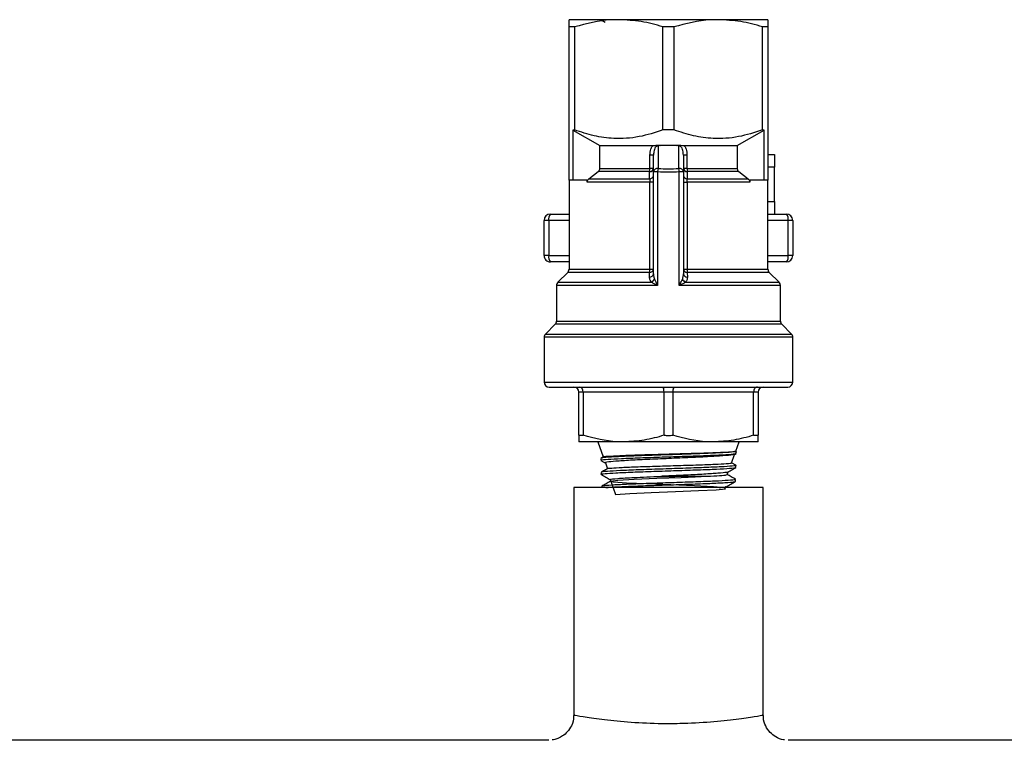
# Model space of a CAD drawing. Extents: x 0 to 33.1, y 0 to 23.4.
# Drawn here: x 6.1 to 6.5, y 14.7 to 15 of the extents above; entities that cross this region are included whole.
import ezdxf

# ---------------------------------------------------------------- set-up
doc = ezdxf.new("R2010")
doc.units = 0
doc.linetypes.add('SLD-SOLID', pattern=[0])
doc.layers.get('0').update_dxf_attribs({"linetype": 'CONTINUOUS'})

msp = doc.modelspace()

# ---------------------------------------------------------------- linework, layer by layer
at = {"color": 7, "linetype": 'SLD-SOLID'}
for p, q in [((6.319728476753236, 14.95356494515346), (6.300053476753284, 14.95356494515346)), ((6.313064438413038, 14.95332435398341), (6.314324316898975, 14.95259603967578)), ((6.359078476753235, 14.95356494515346), (6.319728476753236, 14.95356494515346)), ((6.378753476753285, 14.95356494515346), (6.359078476753235, 14.95356494515346)), ((6.302218540262697, 14.95074142783706), (6.300053476753235, 14.95074142783706)), ((6.300053476753284, 14.89004203176764), (6.300053476753235, 14.95074142783706)), ((6.302218540262697, 14.95074142783706), (6.302218540262748, 14.90993192976988)), ((6.337238413243823, 14.90993192976988), (6.337238413243774, 14.95074142783706)), ((6.341568540262696, 14.95074142783706), (6.341568540262744, 14.90993192976988)), ((6.376588413243823, 14.90993192976988), (6.376588413243773, 14.95074142783706)), ((6.378753476753235, 14.95074142783706), (6.376588413243773, 14.95074142783706)), ((6.378753476753235, 14.95074142783706), (6.378753476753285, 14.89004203176764)), ((6.302218540262748, 14.90993192976988), (6.301496852426256, 14.90989893864811)), ((6.301496852426256, 14.90989893864811), (6.312224092237319, 14.90375856720071)), ((6.301496852426256, 14.90989893864811), (6.301496852426258, 14.89004203176764)), ((6.341568540262744, 14.90993192976988), (6.337238413243823, 14.90993192976988)), ((6.366582861269249, 14.90375856720071), (6.377310101080231, 14.90989893864806)), ((6.377310101080231, 14.90989893864806), (6.376588413243823, 14.90993192976988)), ((6.37731010108031, 14.89004203176764), (6.377310101080231, 14.90989893864806)), ((6.312224092237319, 14.90375856720071), (6.33324590753894, 14.90375856720071)), ((6.312224092237319, 14.89472361617991), (6.312224092237319, 14.90375856720071)), ((6.33529796494226, 14.90349504539383), (6.33529796494226, 14.89471197237457)), ((6.342433174151384, 14.90381406337177), (6.336373779355299, 14.90381406337177)), ((6.343508988564308, 14.89471197237457), (6.343508988564308, 14.90349504539383)), ((6.345561045967629, 14.90375856720071), (6.366582861269249, 14.90375856720071)), ((6.366582861269249, 14.90375856720071), (6.366582861269249, 14.89472361617991)), ((6.333497964942261, 14.89997933882327), (6.332070571896371, 14.89997933882327)), ((6.332070571896371, 14.89472361617991), (6.332070571896371, 14.89997933882327)), ((6.333497964942261, 14.89350380756372), (6.333497964942261, 14.89997933882327)), ((6.345308988564307, 14.89997933882327), (6.345308988564307, 14.89350380756372)), ((6.346736381610197, 14.89997933882327), (6.345308988564307, 14.89997933882327)), ((6.346736381610197, 14.89997933882327), (6.346736381610197, 14.89472361617991)), ((6.378753476753276, 14.90022313412984), (6.381352295650922, 14.90022313412984)), ((6.381352295650922, 14.90022313412984), (6.381352295650922, 14.89522313412984)), ((6.3079099072955, 14.89056923956149), (6.311540445537993, 14.89345082397377)), ((6.331961437846229, 14.89345082397377), (6.311540445537993, 14.89345082397377)), ((6.312224092237319, 14.89472361617991), (6.332070571896371, 14.89472361617991)), ((6.333497964942261, 14.89472361617991), (6.332070571896371, 14.89472361617991)), ((6.333497964942261, 14.85294518102057), (6.333497964942261, 14.89350380756372)), ((6.333497964942261, 14.89350380756372), (6.335124002577386, 14.89350380756372)), ((6.335124002577386, 14.89350380756372), (6.335124002577386, 14.8483515654656)), ((6.343682950929182, 14.8483515654656), (6.343682950929182, 14.89350380756372)), ((6.343682950929182, 14.89350380756372), (6.345308988564307, 14.89350380756372)), ((6.346736381610197, 14.89472361617991), (6.345308988564307, 14.8947236161799)), ((6.345308988564307, 14.89350380756372), (6.345308988564307, 14.85294518102057)), ((6.346736381610197, 14.89472361617991), (6.366582861269249, 14.89472361617991)), ((6.367266507968584, 14.89345082397377), (6.346845515660338, 14.89345082397377)), ((6.367266507968584, 14.89345082397377), (6.370897046211055, 14.8905692395615)), ((6.381352295650922, 14.89522313412984), (6.37875347675328, 14.89522313412984)), ((6.381352295650922, 14.88160108688575), (6.381352295650922, 14.89522313412984)), ((6.300043476753284, 14.89004203176763), (6.300043476753284, 14.85476273429014)), ((6.301496852426258, 14.89004203176764), (6.300053476753284, 14.89004203176764)), ((6.307262089622878, 14.89004203176764), (6.301496852426258, 14.89004203176764)), ((6.307262089622878, 14.88929644735537), (6.307262089622878, 14.89004203176764)), ((6.332034940677436, 14.88929644735537), (6.307262089622878, 14.88929644735537)), ((6.3079099072955, 14.89056923956149), (6.331942507330087, 14.8905692395615)), ((6.333497964942261, 14.88929644735537), (6.332034940677436, 14.88929644735537)), ((6.332034940677436, 14.85476273429014), (6.332034940677436, 14.88929644735537)), ((6.345308988564307, 14.88929644735537), (6.346772012829132, 14.88929644735537)), ((6.346772012829132, 14.88929644735537), (6.346772012829132, 14.85476273429014)), ((6.37154486388369, 14.88929644735537), (6.346772012829132, 14.88929644735537)), ((6.346864446176481, 14.8905692395615), (6.370897046211055, 14.8905692395615)), ((6.37154486388369, 14.89004203176764), (6.37154486388369, 14.88929644735537)), ((6.37731010108031, 14.89004203176764), (6.37154486388369, 14.89004203176764)), ((6.378753476753285, 14.89004203176764), (6.37731010108031, 14.89004203176764)), ((6.378763476753284, 14.85476273429014), (6.378763476753284, 14.89004203176763)), ((6.378763476753284, 14.88160108688575), (6.381352295650922, 14.88160108688575)), ((6.381352295650922, 14.88160108688575), (6.381352295650922, 14.87660108688575)), ((6.292043830715331, 14.87410108688575), (6.290190878328087, 14.87410108688575)), ((6.290190878328088, 14.86020344909047), (6.290190878328087, 14.87410108688575)), ((6.292043830715331, 14.87410108688575), (6.292043830715331, 14.86020344909047)), ((6.300043476753284, 14.87410108688575), (6.292043830715331, 14.87410108688575)), ((6.292690878328087, 14.87660108688575), (6.300043476753284, 14.87660108688575)), ((6.378763476753284, 14.87660108688575), (6.386116075178481, 14.87660108688575)), ((6.386763122791237, 14.87410108688575), (6.378763476753284, 14.87410108688575)), ((6.386763122791237, 14.86020344909047), (6.386763122791237, 14.87410108688575)), ((6.38861607517848, 14.87410108688575), (6.386763122791237, 14.87410108688575)), ((6.38861607517848, 14.87410108688575), (6.38861607517848, 14.86020344909047)), ((6.292043830715331, 14.86020344909047), (6.290190878328088, 14.86020344909047)), ((6.292043830715331, 14.86020344909047), (6.300043476753284, 14.86020344909047)), ((6.378763476753284, 14.86020344909047), (6.386763122791237, 14.86020344909047)), ((6.38861607517848, 14.86020344909047), (6.386763122791237, 14.86020344909047)), ((6.300043476753284, 14.85770344909047), (6.292690878328087, 14.85770344909047)), ((6.300043476753284, 14.85476273429014), (6.332034940677436, 14.85476273429014)), ((6.332034940677436, 14.85476273429014), (6.333497964942261, 14.85476273429014)), ((6.345308988564307, 14.85476273429014), (6.346772012829132, 14.85476273429014)), ((6.346772012829132, 14.85476273429014), (6.378763476753284, 14.85476273429015)), ((6.386116075178481, 14.85770344909047), (6.378763476753284, 14.85770344909047)), ((6.299516268959413, 14.853489942084), (6.29565068454714, 14.84962435767173)), ((6.331936242769699, 14.85348994208401), (6.29951626895942, 14.85348994208401)), ((6.331926165819956, 14.85167238881443), (6.331936242769699, 14.85348994208401)), ((6.346870710736869, 14.85348994208401), (6.346880787686611, 14.85167238881443)), ((6.379290684547148, 14.85348994208401), (6.346870710736869, 14.85348994208401)), ((6.383156268959429, 14.84962435767173), (6.379290684547156, 14.853489942084)), ((6.295123476753284, 14.84835156546559), (6.295123476753284, 14.83429029334525)), ((6.335124002577386, 14.8483515654656), (6.295123476753284, 14.8483515654656)), ((6.295650684547148, 14.84962435767174), (6.332648450667166, 14.84962435767174)), ((6.383683476753284, 14.8483515654656), (6.343682950929182, 14.8483515654656)), ((6.3461585028394, 14.84962435767174), (6.38315626895942, 14.84962435767174)), ((6.383683476753284, 14.83429029334525), (6.383683476753284, 14.84835156546559)), ((6.294596268959409, 14.83301750113912), (6.290730684547136, 14.82915191672684)), ((6.384210684547148, 14.83301750113913), (6.294596268959415, 14.83301750113913)), ((6.295123476753284, 14.83429029334526), (6.383683476753289, 14.83429029334526)), ((6.388076268959431, 14.82915191672684), (6.384210684547159, 14.83301750113912)), ((6.290203476753284, 14.82787912452066), (6.290203476753284, 14.81015226798804)), ((6.388603476753284, 14.82787912452067), (6.290203476753279, 14.82787912452067)), ((6.290730684547148, 14.82915191672681), (6.388076268959424, 14.82915191672681)), ((6.388603476753285, 14.81015226798804), (6.388603476753285, 14.82787912452066)), ((6.290203476753279, 14.81015226798806), (6.388603476753284, 14.81015226798806)), ((6.292203476753279, 14.80815226798806), (6.386603476753288, 14.80815226798806)), ((6.305685527560853, 14.80615226798806), (6.303953476753284, 14.80615226798806)), ((6.303953476753284, 14.78906286016485), (6.303953476753284, 14.80615226798806)), ((6.337671425945715, 14.80615226798806), (6.305685527560853, 14.80615226798806)), ((6.305685527560853, 14.80615226798806), (6.305685527560853, 14.78906286016485)), ((6.341135527560852, 14.80615226798806), (6.337671425945715, 14.80615226798806)), ((6.337671425945715, 14.78906286016485), (6.337671425945715, 14.80615226798806)), ((6.373121425945715, 14.80615226798806), (6.341135527560852, 14.80615226798806)), ((6.341135527560852, 14.80615226798806), (6.341135527560852, 14.78906286016485)), ((6.373121425945715, 14.78906286016485), (6.373121425945715, 14.80615226798806)), ((6.374853476753284, 14.80615226798806), (6.373121425945715, 14.80615226798806)), ((6.374853476753284, 14.80615226798806), (6.374853476753284, 14.78906286016485)), ((6.303953476753284, 14.78906286016485), (6.305685527560853, 14.78906286016485)), ((6.373121425945715, 14.78906286016485), (6.374853476753284, 14.78906286016485)), ((6.321678476753284, 14.78645226798806), (6.303953476753284, 14.78645226798806)), ((6.311403476753283, 14.78645226798806), (6.313560261046523, 14.78052655184375)), ((6.357128476753283, 14.78645226798806), (6.321678476753284, 14.78645226798806)), ((6.374853476753284, 14.78645226798806), (6.357128476753283, 14.78645226798806)), ((6.366071867713215, 14.78279370221893), (6.367403476753284, 14.78645226798806)), ((6.312606302211365, 14.77993789988413), (6.312630601806703, 14.77915744308001)), ((6.313816499514877, 14.78067476281), (6.312624132643278, 14.77998508554453)), ((6.364361387290793, 14.7780941958819), (6.36559820171649, 14.78149231558857)), ((6.36549618491811, 14.78147867480403), (6.366231244245063, 14.78190379234804)), ((6.366263083024215, 14.78194308832545), (6.366287112930332, 14.78271488322455)), ((6.312671806759393, 14.77912106675311), (6.314445069292217, 14.77809556116816)), ((6.31443592035768, 14.77812069765921), (6.315288640277436, 14.77577786893457)), ((6.366093651794491, 14.77720894544857), (6.364396472607543, 14.77819059199743)), ((6.366089891124819, 14.77638049378751), (6.366114482348444, 14.77717031713776)), ((6.312779247431208, 14.77438322822445), (6.312803241661446, 14.77361257916676)), ((6.362648662827753, 14.77338852409395), (6.36308518765706, 14.77458786620551)), ((6.301903476753297, 14.76833494515346), (6.301903476753297, 14.67825246935614)), ((6.376903476753296, 14.76833494515346), (6.301903476753297, 14.76833494515346)), ((6.312952052317878, 14.76883306379944), (6.312967561288348, 14.76833494515346)), ((6.316411663116366, 14.77152998230286), (6.316411663116366, 14.77086526988675)), ((6.365916930772396, 14.77082533609808), (6.365941162510761, 14.77160361346526)), ((6.376903476753296, 14.67825523711828), (6.376903476753296, 14.76833494515346)), ((6.292042255608234, 14.66833494515346), (3.354403476753284, 14.66833494515346)), ((8.092054522025508, 14.66833494515346), (6.386739940517275, 14.66833494515346))]:
    msp.add_line(p, q, dxfattribs=at)
at = {"color": 7, "linetype": 'SLD-SOLID', "flags": 128}
msp.add_lwpolyline([(6.316562648855519, 14.77089629449842), (6.318509480305115, 14.76564616734709), (6.324165179496297, 14.76602250582419), (6.33254671635749, 14.7663988443013), (6.34216125064917, 14.7667751827784), (6.351293348623591, 14.7671515212555), (6.358311828981614, 14.7675278597326), (6.361961920296055, 14.7679041982097), (6.361588340801702, 14.76828053668681), (6.357253382015234, 14.76865687516391), (6.349727573567681, 14.76903321364101), (6.34035057353208, 14.76940955211811), (6.330794933791986, 14.76978589059521), (6.322766730659684, 14.77016222907232), (6.317700066170544, 14.77053856754942), (6.316503472228265, 14.77091490602652), (6.319393790841107, 14.77129124450363), (6.325859450447131, 14.77166758298072), (6.334749889504884, 14.77204392145783), (6.344480113917186, 14.77242025993493), (6.349922769704269, 14.77264289997836), (6.354704944666908, 14.77286554002179), (6.354704944666908, 14.77286554002179)], dxfattribs=at)
at = {"color": 7, "linetype": 'SLD-SOLID'}
for centre, radius, start, end in [((6.331996989549421, 14.89497175692247), 0.001521348401263141, 268.6609589328078, 350.6127860306317), ((6.325462184484892, 14.89464916959163), 0.00660880673606801, 349.5530202400196, 0.645436565762607), ((6.335050695804786, 14.8931354104349), 0.001595835071667161, 81.08630370291128, 166.6529316124688), ((6.349767170977922, 14.89201196006847), 0.01471896700708202, 169.4299440275587, 174.1827714602194), ((6.343756257701782, 14.8931354104349), 0.001595835071667161, 13.34706838753125, 98.91369629708873), ((6.329039782528646, 14.89201196006847), 0.01471896700708082, 5.81722853977405, 10.57005597243514), ((6.346809963957118, 14.89497175692244), 0.001521348401232196, 189.3872139686205, 271.339041068257), ((6.353344769021793, 14.89464916959164), 0.006608806736185182, 179.354563434295, 190.4469797598418), ((6.331992015685115, 14.89209558143771), 0.001527144590499544, 268.1422080653932, 350.4430071769599), ((6.346814937821451, 14.89209558143771), 0.001527144590498148, 189.5569928230528, 271.8577919346751), ((6.292690878328087, 14.87410108688575), 0.002500000000000391, 90, 180), ((6.294943930990624, 14.87468421982443), 0.002958145640588596, 139.6093080931193, 191.3690545087902), ((6.383863022515943, 14.87468421982443), 0.002958145640589467, 348.6309454912148, 40.39069190686957), ((6.386116075178481, 14.87410108688575), 0.002499999999999503, 0, 90), ((6.292690878328087, 14.86020344909047), 0.002500000000001279, 180, 270.0000000000008), ((6.29494393099063, 14.85962031615179), 0.002958145640594343, 168.6309454912681, 220.3906919068559), ((6.383863022515936, 14.85962031615179), 0.002958145640596083, 319.609308093168, 11.36905450872514), ((6.386116075178481, 14.86020344909047), 0.002500000000001279, 270.0000000000008, 0), ((6.298243476753282, 14.85476273429014), 0.001800000000001134, 314.9999999997809, 5.654319433709356e-11), ((6.331990352864292, 14.85501806515726), 0.001529080779207182, 267.9720316169414, 350.3875354971866), ((6.324746609090993, 14.85468768075072), 0.007288718018123534, 350.54181539037, 0.589997724434241), ((6.346816600642275, 14.85501806515726), 0.00152908077920601, 189.6124645027549, 272.0279683831291), ((6.354060344415315, 14.85468768075071), 0.0072887180178645, 179.4100022754331, 189.4581846098576), ((6.380563476753286, 14.85476273429015), 0.001800000000000881, 180.0000000000574, 225.0000000002807), ((6.331987661412012, 14.85320336733035), 0.001532213080494558, 267.6998078414971, 350.2990637835209), ((6.331491321722716, 14.85196674948826), 0.002612613024577435, 296.2891239305177, 335.8329507272646), ((6.347315631783848, 14.85196674948825), 0.002612613024569664, 204.1670492726427, 243.7108760694672), ((6.346819292094556, 14.85320336733035), 0.001532213080496415, 189.7009362166116, 272.300192158466), ((6.296923476753283, 14.8483515654656), 0.001800000000000881, 135.0000000002799, 180), ((6.381883476753286, 14.8483515654656), 0.001800000000001134, 359.9999999999443, 44.99999999974012), ((6.293323476753281, 14.83429029334526), 0.001800000000000253, 314.9999999997809, 0), ((6.385483476753286, 14.83429029334526), 0.001800000000000253, 180, 225.0000000002207), ((6.292003476753281, 14.82787912452067), 0.001800000000000253, 135.0000000001799, 180), ((6.386803476753287, 14.82787912452067), 0.001800000000000253, 359.9999999999443, 44.99999999974012), ((6.292203476753282, 14.81015226798806), 0.002000000000000668, 180, 269.9999999996446), ((6.301953476753283, 14.80615226798806), 0.002000000000000668, 0, 90), ((6.376853476753285, 14.80615226798806), 0.002000000000000668, 90, 180), ((6.386603476753286, 14.81015226798806), 0.002000000000000668, 270.000000000357, 359.999999999899)]:
    msp.add_arc(centre, radius, start, end, dxfattribs=at)
for centre, major_axis, ratio, start_param, end_param in [((6.339403476753285, 14.94019895560688), (-1.77635683940025e-15, 0.04691476345944423), 0.943839353219329, 3.044795807697144, 3.238389499482337), ((6.339403476753285, 14.94140712041773), (-1.77635683940025e-15, 0.04691476345944601), 0.9054718998364085, 3.044795807697139, 3.238389499482338), ((6.304221425945716, 14.80615226798806), (0, 0.002000000000000668), 0.7320508075691954, 4.7123889803847, 6.283185307179586), ((6.337135527560852, 14.80615226798806), (0, 0.002000000000000668), 0.2679491924308046, 4.712388980384693, 6.283185307179586), ((6.341671425945714, 14.80615226798806), (0, 0.002000000000000668), 0.2679491924308046, 0, 1.570796326794897), ((6.374585527560853, 14.80615226798806), (0, 0.002000000000000668), 0.7320508075691954, 0, 1.570796326794897)]:
    msp.add_ellipse(centre, major_axis=major_axis, ratio=ratio, start_param=start_param, end_param=end_param, dxfattribs=at)
for points, knots in [([(6.300053476753235, 14.95074142783706), (6.300053476753232, 14.95153674126435), (6.300053476753224, 14.95313985742195), (6.300053476753264, 14.95342251521446), (6.300053476753284, 14.95356494515346)], [0, 0, 0, 0, 0.4961046793246198, 0.9999999999999999, 0.9999999999999999, 0.9999999999999999, 0.9999999999999999]), ([(6.319728476753236, 14.95356494515346), (6.318693818739455, 14.95354785621809), (6.312787993956798, 14.9534503126272), (6.306995900563453, 14.95196583536372), (6.302218540262697, 14.95074142783706)], [0, 0, 0, 0, 0.1751928057227741, 1, 1, 1, 1]), ([(6.337238413243774, 14.95074142783706), (6.334382689281696, 14.95153674126436), (6.32862639614218, 14.95313985742198), (6.322709814537984, 14.95342251521447), (6.319728476753236, 14.95356494515346)], [0, 0, 0, 0, 0.4961046793245174, 1, 1, 1, 1]), ([(6.359078476753235, 14.95356494515346), (6.358043818739454, 14.95354785621809), (6.352137993956798, 14.9534503126272), (6.346345900563453, 14.95196583536372), (6.341568540262696, 14.95074142783706)], [0, 0, 0, 0, 0.1751928057227621, 1, 1, 1, 1]), ([(6.376588413243773, 14.95074142783706), (6.373732689281699, 14.95153674126437), (6.367976396142186, 14.95313985742202), (6.362059814537987, 14.95342251521449), (6.359078476753235, 14.95356494515346)], [0, 0, 0, 0, 0.4961046793243612, 1, 1, 1, 1]), ([(6.378753476753285, 14.95356494515346), (6.378753476753285, 14.95354785604014), (6.378753476753285, 14.95345031193857), (6.378753476753258, 14.95196583431444), (6.378753476753235, 14.95074142783706)], [0, 0, 0, 0, 0.1751937129384859, 1, 1, 1, 1]), ([(6.337238413243823, 14.90993192976988), (6.334105784669417, 14.90891052431262), (6.327749476011832, 14.90683802570748), (6.318477640638507, 14.90622636605388), (6.309871192925582, 14.9073796938752), (6.304786276330874, 14.90907556421275), (6.302218540262748, 14.90993192976988)], [0, 0, 0, 0, 0.2735019359558159, 0.5549533505454909, 0.7752642914551805, 1, 1, 1, 1]), ([(6.376588413243823, 14.90993192976988), (6.373455784669419, 14.9089105243126), (6.36709947601184, 14.90683802570742), (6.357827640638511, 14.90622636605391), (6.349221192925574, 14.90737969387515), (6.344136276330871, 14.90907556421273), (6.341568540262744, 14.90993192976988)], [0, 0, 0, 0, 0.2735019359556639, 0.5549533505454416, 0.7752642914550392, 1, 1, 1, 1]), ([(6.332070571896371, 14.89997933882327), (6.332130204223586, 14.90076418733362), (6.332224308153429, 14.90200273247522), (6.33282274542659, 14.90323589385644), (6.333175311946356, 14.90367137027691), (6.33324590753894, 14.90375856720071)], [0, 0, 0, 0, 0.5804513779189276, 0.9159923534057685, 1, 1, 1, 1]), ([(6.33324590753894, 14.90375856720071), (6.333534346438269, 14.90377942834785), (6.334404665417859, 14.90384237357589), (6.335463546838944, 14.90391478715265), (6.336219979724935, 14.9038310824081), (6.336373779355299, 14.90381406337177)], [0, 0, 0, 0, 0.2831101610753699, 0.8542403506247789, 1, 1, 1, 1]), ([(6.33529796494226, 14.90349504539383), (6.335285606543934, 14.90349790996054), (6.335167990137407, 14.90352517239648), (6.334997327708016, 14.9035270528172), (6.334718232684581, 14.90345195229361), (6.334536706537844, 14.90333780143481), (6.334250129224452, 14.90307214315939), (6.3339296986866, 14.90257670814265), (6.333568131522968, 14.9014804766918), (6.333525718821678, 14.90057310296246), (6.333497964942261, 14.89997933882327)], [0, 0, 0, 0, 0.008629015525963409, 0.08212340881487659, 0.1110748990313626, 0.2011171727012595, 0.2198328956402758, 0.371681062083257, 0.588842787439313, 1, 1, 1, 1]), ([(6.336373779355299, 14.90381406337177), (6.336075998223231, 14.9037574140677), (6.335701785044259, 14.90368622447952), (6.335371598152297, 14.90353284794456), (6.335302702681611, 14.90349747770164), (6.33529796494226, 14.90349504539383)], [0, 0, 0, 0, 0.7839289081260842, 0.9851414250528783, 1, 1, 1, 1]), ([(6.342433174151384, 14.90381406337177), (6.343043944465732, 14.90385127590149), (6.344114526631718, 14.90391650348334), (6.345126434536446, 14.90380601966963), (6.345561045967629, 14.90375856720071)], [0, 0, 0, 0, 0.5705029784297625, 0.9999999999999999, 0.9999999999999999, 0.9999999999999999, 0.9999999999999999]), ([(6.343508988564308, 14.90349504539383), (6.343504250824103, 14.90349747770311), (6.343439588324451, 14.90353067479523), (6.343110162273217, 14.90368465236004), (6.342735968600227, 14.9037561820963), (6.342433174151384, 14.90381406337177)], [0, 0, 0, 0, 0.01486138679213207, 0.2028339201014205, 1, 1, 1, 1]), ([(6.345308988564307, 14.89997933882327), (6.345281399159643, 14.90057304473994), (6.345239237804068, 14.90148032949527), (6.344876551951121, 14.90257695695162), (6.344514651908262, 14.9031390300238), (6.344202390260348, 14.90338533301296), (6.343965597949722, 14.90349420719049), (6.343754466054827, 14.90353066780474), (6.34358970338688, 14.90351373315521), (6.343521353063795, 14.90349790812472), (6.343508988564308, 14.90349504539383)], [0, 0, 0, 0, 0.4109751787465586, 0.6280407589397559, 0.7798216968383711, 0.8512420274723108, 0.8888536665140919, 0.9523203607086812, 0.991374804843862, 0.9999999999999999, 0.9999999999999999, 0.9999999999999999, 0.9999999999999999]), ([(6.345561045967629, 14.90375856720071), (6.345631641560212, 14.90367137027691), (6.345984208079979, 14.90323589385644), (6.346582645353139, 14.90200273247522), (6.34667674928298, 14.90076418733362), (6.346736381610197, 14.89997933882327)], [0, 0, 0, 0, 0.08400764659422898, 0.4195486220811076, 1, 1, 1, 1]), ([(6.311540445537993, 14.89345082397377), (6.311690485919238, 14.89358802657897), (6.311991664592617, 14.89386343576066), (6.312200486853979, 14.89433856399635), (6.3122185282119, 14.89463285552136), (6.312224092237319, 14.89472361617991)], [0, 0, 0, 0, 0.4070813942473666, 0.8171415805509461, 1, 1, 1, 1]), ([(6.331942507330087, 14.8905692395615), (6.331944312483118, 14.89086225604401), (6.331950233424466, 14.89182335650307), (6.33195684321932, 14.89278344407757), (6.331961437846229, 14.89345082397377)], [0, 0, 0, 0, 0.3048760197226776, 1, 1, 1, 1]), ([(6.346845515660338, 14.89345082397377), (6.346850110287247, 14.89278344407757), (6.346856720082102, 14.89182335650308), (6.34686264102345, 14.89086225604401), (6.346864446176481, 14.8905692395615)], [0, 0, 0, 0, 0.6951239802773751, 1, 1, 1, 1]), ([(6.366582861269249, 14.89472361617991), (6.366601588546732, 14.89455473943025), (6.366638972812702, 14.89421761977516), (6.366900017130622, 14.89377634202684), (6.367146099047782, 14.89355777146989), (6.367266507968584, 14.89345082397377)], [0, 0, 0, 0, 0.33889533562178, 0.6765186971328127, 1, 1, 1, 1]), ([(6.307262089622878, 14.88929644735537), (6.307280853538148, 14.88947130927086), (6.307318330899894, 14.88982056278049), (6.307572675226718, 14.89025829712522), (6.307805296439092, 14.89047278386358), (6.3079099072955, 14.89056923956149)], [0, 0, 0, 0, 0.3555785011528633, 0.7102006124280961, 1, 1, 1, 1]), ([(6.331942507330087, 14.8905692395615), (6.331965100720326, 14.89041489185494), (6.332010007712468, 14.89010810782773), (6.332032777361071, 14.88963662822171), (6.332034498699112, 14.88936594831769), (6.332034940677436, 14.88929644735537)], [0, 0, 0, 0, 0.4294044883279034, 0.8534913875381168, 1, 1, 1, 1]), ([(6.346772012829132, 14.88929644735537), (6.346775364732399, 14.88949612324318), (6.34678210107785, 14.8898974133912), (6.346823105697399, 14.89031988556236), (6.346855605247646, 14.890515913596), (6.346864446176481, 14.8905692395615)], [0, 0, 0, 0, 0.418931935689834, 0.8419306923958195, 1, 1, 1, 1]), ([(6.370897046211055, 14.8905692395615), (6.371040673706142, 14.89043085542357), (6.371328691251871, 14.8901533524305), (6.37152225175122, 14.88968086669293), (6.371539413118264, 14.88938911352195), (6.37154486388369, 14.88929644735537)], [0, 0, 0, 0, 0.4043285619128132, 0.8108038088312809, 1, 1, 1, 1]), ([(6.332648450667166, 14.84962435767174), (6.332461994400569, 14.84988728432458), (6.332016087995505, 14.8505160681177), (6.331959241746041, 14.85124706127245), (6.331926165819956, 14.85167238881443)], [0, 0, 0, 0, 0.4181511287572433, 0.9999999999999999, 0.9999999999999999, 0.9999999999999999, 0.9999999999999999]), ([(6.333497964942261, 14.85294518102057), (6.33351370926359, 14.85252576205327), (6.333540174275551, 14.85182075052862), (6.333778436630117, 14.85116342525127), (6.333874954137678, 14.85089714987787)], [0, 0, 0, 0, 0.5949107959693557, 1, 1, 1, 1]), ([(6.333874954137678, 14.85089714987787), (6.334050052635403, 14.85051976915869), (6.334428118853577, 14.84970494262866), (6.334877213695068, 14.84882781430098), (6.335120297794389, 14.84835871489053), (6.335124002577386, 14.8483515654656)], [0, 0, 0, 0, 0.459325984582909, 0.9917597246989879, 1, 1, 1, 1]), ([(6.343682950929182, 14.8483515654656), (6.343686655712179, 14.84835871489053), (6.343929739811512, 14.84882781430099), (6.344378834652987, 14.84970494262866), (6.344756900871164, 14.85051976915869), (6.344931999368891, 14.85089714987787)], [0, 0, 0, 0, 0.008240275300880126, 0.540674015417028, 0.9999999999999999, 0.9999999999999999, 0.9999999999999999, 0.9999999999999999]), ([(6.344931999368891, 14.85089714987787), (6.345059466379046, 14.85127674062396), (6.345282234053689, 14.85194013225541), (6.345300972291304, 14.85264404505896), (6.345308988564307, 14.85294518102057)], [0, 0, 0, 0, 0.5721970674637402, 1, 1, 1, 1]), ([(6.346880787686611, 14.85167238881443), (6.346864735298463, 14.85136857654312), (6.346826179866139, 14.85063886496641), (6.346404574580609, 14.8499982533825), (6.3461585028394, 14.84962435767174)], [0, 0, 0, 0, 0.4163456919206929, 1, 1, 1, 1]), ([(6.335124002577386, 14.8483515654656), (6.335116860001049, 14.84835515103367), (6.334649046560598, 14.84858999303691), (6.333776956499642, 14.84903149350408), (6.3330067976006, 14.84943609895804), (6.332648450667166, 14.84962435767174)], [0, 0, 0, 0, 0.00822237114813405, 0.5385361743034666, 1, 1, 1, 1]), ([(6.3461585028394, 14.84962435767174), (6.34580015590597, 14.84943609895804), (6.345029997006927, 14.84903149350407), (6.344157906945965, 14.84858999303693), (6.343690093505518, 14.84835515103367), (6.343682950929182, 14.8483515654656)], [0, 0, 0, 0, 0.4614638256964047, 0.9917776288519978, 0.9999999999999999, 0.9999999999999999, 0.9999999999999999, 0.9999999999999999]), ([(6.303953476753284, 14.78906286016485), (6.303953476753284, 14.78873430294823), (6.303953476753284, 14.78717754945264), (6.303953476753284, 14.78677212581966), (6.303953476753284, 14.78645226798806)], [0, 0, 0, 0, 0.2110528208546111, 1, 1, 1, 1]), ([(6.321678476753284, 14.78645226798806), (6.320804197634791, 14.78646583018759), (6.315409212573347, 14.78654951955211), (6.310118695214412, 14.78791699208166), (6.305685527560853, 14.78906286016485)], [0, 0, 0, 0, 0.1620540388037162, 1, 1, 1, 1]), ([(6.337671425945715, 14.78906286016485), (6.335064339688918, 14.78832814494006), (6.329808440453099, 14.78684695528688), (6.324402769906754, 14.78658452490158), (6.321678476753284, 14.78645226798806)], [0, 0, 0, 0, 0.496030486853858, 1, 1, 1, 1]), ([(6.357128476753283, 14.78645226798806), (6.356254197634791, 14.78646583018759), (6.350859212573346, 14.78654951955211), (6.345568695214411, 14.78791699208166), (6.341135527560852, 14.78906286016485)], [0, 0, 0, 0, 0.162054038803726, 1, 1, 1, 1]), ([(6.373121425945715, 14.78906286016485), (6.370514339688917, 14.78832814494006), (6.3652584404531, 14.78684695528688), (6.359852769906754, 14.78658452490158), (6.357128476753283, 14.78645226798806)], [0, 0, 0, 0, 0.4960304868538622, 0.9999999999999999, 0.9999999999999999, 0.9999999999999999, 0.9999999999999999]), ([(6.374853476753284, 14.78645226798806), (6.374853476753284, 14.7867721258197), (6.374853476753284, 14.78717754945271), (6.374853476753284, 14.78873430294831), (6.374853476753284, 14.78906286016485)], [0, 0, 0, 0, 0.7889471791969219, 1, 1, 1, 1]), ([(6.312989180409875, 14.77916860745825), (6.312895874752209, 14.77920661968564), (6.312558451794789, 14.77934408399923), (6.315144015253696, 14.77958089110632), (6.32042435227601, 14.77987924031291), (6.328040784460529, 14.78017774208986), (6.336895064732658, 14.78047623533991), (6.346044939942718, 14.78077464502702), (6.354475215992455, 14.78107294208944), (6.361110655802277, 14.78137116036776), (6.365281998059275, 14.78164342706309), (6.365726350729719, 14.78181636597594), (6.365915241856686, 14.781889881065)], [0, 0, 0, 0, 0.04184930107464008, 0.1513403933653003, 0.2608702708991958, 0.3704394057568724, 0.4800458497285311, 0.5896892640290855, 0.6993699346143915, 0.8090882647971022, 0.9188447933087475, 1, 1, 1, 1]), ([(6.365925852490436, 14.78272613110202), (6.366017187885254, 14.7826879040794), (6.366346233596299, 14.78255018706551), (6.363729093343037, 14.7823127581536), (6.35820483075448, 14.78200280435815), (6.349815748464726, 14.78168094714117), (6.340073711002575, 14.78135939555046), (6.330657613900104, 14.78104939998419), (6.322541888977827, 14.78075066217158), (6.316487070505058, 14.78045198323547), (6.313103577170586, 14.7802011725753), (6.313046432933852, 14.78004992110067), (6.313026893292339, 14.77999820285643)], [0, 0, 0, 0, 0.04212210289873543, 0.1517494649999759, 0.2613403956537621, 0.3834337786946819, 0.505529055436842, 0.6149993385311354, 0.7244288003114062, 0.8338218269559909, 0.9431777880997102, 1, 1, 1, 1]), ([(6.313890197078585, 14.78054727784541), (6.313842826668844, 14.78057066449374), (6.313626010987081, 14.78067770583303), (6.316179141670361, 14.78086778205348), (6.321347124925093, 14.78111787558082), (6.328802598430102, 14.78136799230432), (6.337443989215613, 14.78161820441812), (6.346376567612865, 14.78186843137557), (6.354601853170598, 14.78211857607242), (6.361103492958054, 14.78236855027969), (6.36532343183394, 14.78260939713276), (6.365744223886628, 14.78276654957656), (6.365942756047474, 14.78284069502215)], [0, 0, 0, 0, 0.03008042875325216, 0.1376789583104154, 0.2456652220642606, 0.3540354184997667, 0.4627855252411594, 0.5719113117533922, 0.6814083836128272, 0.791273062238885, 0.9015214053685457, 1, 1, 1, 1]), ([(6.365356377338923, 14.78158033246392), (6.365428489026923, 14.78155071288758), (6.365801565225366, 14.78139747338857), (6.363501058217597, 14.7811193388046), (6.358599461242864, 14.78074636108503), (6.351331964515397, 14.7803730952617), (6.342850344294111, 14.77999978164129), (6.334041871773105, 14.77962653155292), (6.325964140490766, 14.77925346880631), (6.319405965201121, 14.77888047417285), (6.315531274548758, 14.7785071500213), (6.313926271513201, 14.77825629335815), (6.314446773726038, 14.77812930068929), (6.314454426851025, 14.77812743347193)], [0, 0, 0, 0, 0.02642233609983313, 0.1366982937075313, 0.2463943036289198, 0.3555187087606685, 0.4640794733151942, 0.5720842316011455, 0.6795386711964365, 0.7864147797457832, 0.8927066101805538, 0.9984224279890871, 1, 1, 1, 1]), ([(6.312808156695613, 14.7736127321968), (6.312806507195917, 14.77361305945591), (6.312303524562826, 14.77371285071297), (6.314054533351194, 14.7739122015192), (6.318179095929443, 14.77421070582259), (6.325065799287767, 14.77450915841805), (6.333476114488144, 14.77480750241035), (6.342591358635861, 14.77510574771022), (6.3513307325577, 14.77540394974647), (6.35879050773352, 14.77570223679095), (6.363850892869364, 14.77600070796352), (6.366245250320866, 14.7762301720996), (6.365859098176757, 14.77636005351829), (6.365768584152182, 14.77639049771005)], [0, 0, 0, 0, 0.0003529227753528841, 0.1076168896857444, 0.2149185252910142, 0.3222565507311755, 0.4296311905922506, 0.5370427919394123, 0.6444918248756045, 0.751978906838387, 0.8595047550561065, 0.9670679284119432, 1, 1, 1, 1]), ([(6.366100375762517, 14.77717075634763), (6.366105047820859, 14.77716981662456), (6.366604240585892, 14.77706941056789), (6.364822207844576, 14.77686932421427), (6.360643200763702, 14.77657063423705), (6.353707122501135, 14.7762719696216), (6.345258791995223, 14.77597341570893), (6.336125024696475, 14.77567495280558), (6.327390695987906, 14.77537652800932), (6.319957575667155, 14.77507801103309), (6.314947330794658, 14.77477931082369), (6.31259854231429, 14.77455094867096), (6.313001127367411, 14.77442217323083), (6.313092398484939, 14.77439297821169)], [0, 0, 0, 0, 0.001017034660209743, 0.1086665249009115, 0.21627915326079, 0.3238556289233334, 0.4313952408489561, 0.5388974008840577, 0.6463616518885137, 0.7537876941599638, 0.861175450360148, 0.9685267207820519, 1, 1, 1, 1]), ([(6.315433648626603, 14.77583064765738), (6.315376641996921, 14.77584244069724), (6.314915179746087, 14.77593790402755), (6.316667231437388, 14.77611651669373), (6.320723704113641, 14.77636673357548), (6.327171635157314, 14.77661687235638), (6.334970757551599, 14.7768669239468), (6.343349460346792, 14.7771168524671), (6.351325128080409, 14.77736678773408), (6.358085435065321, 14.77761681617381), (6.362556534285056, 14.77786685567267), (6.364607292309065, 14.77805040597503), (6.364225340844643, 14.77815030447974), (6.364160982573755, 14.77816713723371)], [0, 0, 0, 0, 0.01486008335204237, 0.1202907021437171, 0.2261191710549533, 0.3323413609041156, 0.438952973954104, 0.5459522835018934, 0.6533567223012433, 0.7611671672449368, 0.8693798302567476, 0.9779906897843241, 1, 1, 1, 1]), ([(6.362445776058538, 14.77425913465185), (6.36305214220495, 14.77460995050893), (6.364265015198048, 14.77531166362586), (6.3654777616003, 14.77601313257695), (6.366084205144221, 14.77636390773973)], [0, 0, 0, 0, 0.4999419971114979, 1, 1, 1, 1]), ([(6.315358350043109, 14.77591110942204), (6.315088290500873, 14.77575485067968), (6.314236821721877, 14.77526218362017), (6.313385257911092, 14.77476967522117), (6.312803783783685, 14.77443337524232)], [0, 0, 0, 0, 0.3171690482352503, 0.9999999999999999, 0.9999999999999999, 0.9999999999999999, 0.9999999999999999]), ([(6.312813909952226, 14.7735825721459), (6.313420052036529, 14.7732320341566), (6.31463224015589, 14.77253101372422), (6.315844343808735, 14.77182982663334), (6.316450347613885, 14.77147926086762)], [0, 0, 0, 0, 0.5000396181258367, 1, 1, 1, 1]), ([(6.316754957833388, 14.77153025620842), (6.316648684246996, 14.77155662315398), (6.316036491815723, 14.77170851079654), (6.319000035524831, 14.77198558383892), (6.32450966872486, 14.77231071825231), (6.330752690327211, 14.77258144571312), (6.334487566630345, 14.77272774848413), (6.336355283087613, 14.77280091077145)], [0, 0, 0, 0, 0.06207758513747808, 0.3575999367576532, 0.6532718446982495, 0.8266100857711514, 1, 1, 1, 1]), ([(6.362728243648895, 14.77461407098534), (6.362662273603957, 14.77454270614057), (6.362482027975496, 14.77434772065423), (6.359234403961642, 14.77402756377436), (6.353682461640704, 14.7736542607594), (6.346461943447095, 14.77328101432046), (6.340405352208992, 14.77299556601183), (6.337085505276156, 14.7728360068578), (6.336355283087613, 14.77280091077145)], [0, 0, 0, 0, 0.119783025468709, 0.3272753069154442, 0.5335494959034752, 0.7386218935578298, 0.9425081647482632, 1, 1, 1, 1]), ([(6.336355283087613, 14.77280091077145), (6.336815385290079, 14.77280245825678), (6.339128745740068, 14.77281023890065), (6.342777503750801, 14.77282256278052), (6.348326360528429, 14.77283906622518), (6.352151005841952, 14.77285277798347), (6.354406986389793, 14.77286405112369), (6.354704944666824, 14.77286554002191)], [0, 0, 0, 0, 0.0704380639005641, 0.3541574683360066, 0.5481971554112901, 0.9403282101612025, 1, 1, 1, 1]), ([(6.354704944666824, 14.77286554002191), (6.356473867936263, 14.77294920757559), (6.360011503669406, 14.77311653271215), (6.362525213802512, 14.77332585933521), (6.362401310271822, 14.77345127935728), (6.362359238690414, 14.77349386586502)], [0, 0, 0, 0, 0.397781767447033, 0.7955161305326227, 1, 1, 1, 1]), ([(6.365915271368911, 14.77165670813355), (6.365333846062523, 14.77199298773215), (6.364260728565299, 14.77261364788789), (6.363187762287396, 14.77323449749686), (6.362696139383807, 14.77351896485967)], [0, 0, 0, 0, 0.5418095482464336, 0.9999999999999999, 0.9999999999999999, 0.9999999999999999, 0.9999999999999999]), ([(6.316462951582857, 14.7708949445297), (6.315881807174216, 14.77055868017237), (6.314719407721898, 14.76988608744156), (6.313556842503576, 14.76921368673175), (6.312975504569006, 14.76887745437791)], [0, 0, 0, 0, 0.4999524109213717, 1, 1, 1, 1]), ([(6.365578723951438, 14.77161489802359), (6.36566742483155, 14.77157490844709), (6.365976708451671, 14.77143547216449), (6.363345736358913, 14.77119653780215), (6.358043232079277, 14.77089794658297), (6.350457005121249, 14.77059922648306), (6.341675145471555, 14.77030053228436), (6.332637160271419, 14.77000192176494), (6.324345258937586, 14.76970341825639), (6.317861976379361, 14.76940497327037), (6.313840598001859, 14.76913420849984), (6.313458917039295, 14.76896275745121), (6.313298942170152, 14.76889089675666)], [0, 0, 0, 0, 0.04413027397911648, 0.1538741315302019, 0.2635787132195644, 0.3732443943678113, 0.4828730659469231, 0.59246423062428, 0.7020172305293297, 0.8115315324360657, 0.921006753300837, 1, 1, 1, 1]), ([(6.314557909520365, 14.76833494515346), (6.315207478380098, 14.76840395230552), (6.316793736674741, 14.76857246895421), (6.322404390102639, 14.76884028912791), (6.330189223958615, 14.76913850948726), (6.339125493309621, 14.76943673558483), (6.348060112353696, 14.76973515050034), (6.356075356810783, 14.77003366542715), (6.362050312479626, 14.77033213115693), (6.365369156451119, 14.77057772207521), (6.365445509578731, 14.77072375025212), (6.365469899287503, 14.77077039647107)], [0, 0, 0, 0, 0.08486755198643643, 0.2072480173071882, 0.3296712038517379, 0.4521377452289889, 0.5746484470668837, 0.6972031061592435, 0.8197996054990694, 0.9424380470081892, 1, 1, 1, 1]), ([(6.359404329141412, 14.76833494515346), (6.360617080382728, 14.76842286144067), (6.362198987386859, 14.76853753903139), (6.361942204198452, 14.76865212922659), (6.361882280957991, 14.76867887013538)], [0, 0, 0, 0, 0.7666387708943712, 0.9999999999999999, 0.9999999999999999, 0.9999999999999999, 0.9999999999999999]), ([(6.3622307465554, 14.76867966320554), (6.362836832030184, 14.76903039419729), (6.364049125318536, 14.7697319269761), (6.365261802206829, 14.77043324740115), (6.365868201839723, 14.77078394300062)], [0, 0, 0, 0, 0.4999495424149608, 0.9999999999999999, 0.9999999999999999, 0.9999999999999999, 0.9999999999999999]), ([(6.301835973444125, 14.67819799212242), (6.301856173838378, 14.67803097547832), (6.302023956704852, 14.67664374852896), (6.301195188238811, 14.67427827121386), (6.299583010115856, 14.6717240720364), (6.297672948185394, 14.67005253820345), (6.295792741331092, 14.66906369105804), (6.2943723218849, 14.66858822436098), (6.293599009113153, 14.66849476554504), (6.293413653085929, 14.66847236431819)], [0, 0, 0, 0, 0.03594468103463351, 0.2985536590401389, 0.5068812685519287, 0.682606011005296, 0.8333767625020749, 0.960061927755163, 1, 1, 1, 1]), ([(6.302373529463721, 14.67825281160924), (6.302246070273135, 14.67827505416838), (6.301736277397612, 14.67836401674638), (6.305214515034074, 14.67775151864932), (6.312440416564304, 14.67667319630204), (6.322948257938659, 14.67554815860625), (6.333947351088872, 14.67499264688954), (6.345298511966218, 14.6750039625068), (6.356309765226527, 14.67558384564249), (6.366730212155137, 14.67672212204427), (6.373766682840211, 14.67778141437495), (6.377109433935558, 14.67837076404841), (6.376576651844016, 14.67827785440211), (6.376449724061576, 14.67825571999564)], [0, 0, 0, 0, 0.035885560838013, 0.1435298872148013, 0.2512283273706731, 0.3582819154305897, 0.4652705168152601, 0.5382844918301812, 0.6459484219648, 0.7536303667790105, 0.8604032641915402, 0.9667430561324842, 1, 1, 1, 1]), ([(6.385370606143911, 14.66847956554925), (6.385219996243919, 14.66849516744305), (6.383994581506729, 14.66862210989894), (6.381915178573318, 14.66951075726542), (6.379457467681193, 14.67141112764632), (6.377736551722511, 14.67401697587281), (6.37685191757613, 14.67644060614632), (6.376991768636692, 14.6778857835013), (6.377024132724108, 14.67822022391282)], [0, 0, 0, 0, 0.03242235824756971, 0.2637996281322688, 0.4705976429906046, 0.690221080889184, 0.9283115052758246, 1, 1, 1, 1])]:
    msp.add_open_spline(points, degree=3, knots=knots, dxfattribs=at)
for points in [[(6.341568540262696, 14.95074142783706), (6.34084685242621, 14.95075673029315), (6.339403476753235, 14.95078733520531), (6.337960101080261, 14.95075673029314), (6.337238413243774, 14.95074142783706)], [(6.337671425945715, 14.78906286016485), (6.338248776214904, 14.78905202208714), (6.339403476753283, 14.78903034593173), (6.340558177291663, 14.78905202208714), (6.341135527560852, 14.78906286016485)]]:
    msp.add_open_spline(points, degree=3, dxfattribs=at)

doc.saveas('drawing.dxf')
